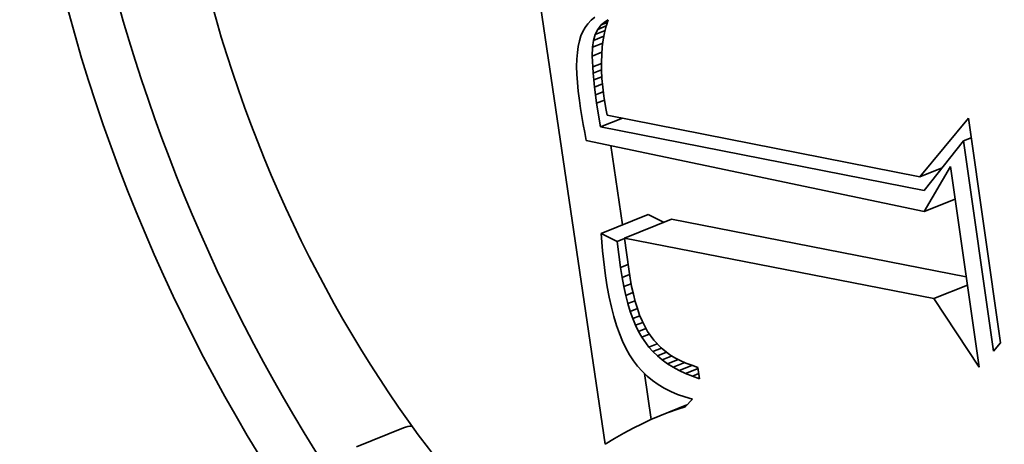
# Model space of a CAD drawing. Extents: x 0 to 10.8, y 0 to 8.3.
# Drawn here: x 9.3 to 9.4, y 5.1 to 5.1 of the extents above; entities that cross this region are included whole.
import ezdxf

# ---------------------------------------------------------------- set-up
doc = ezdxf.new("R2010")
doc.units = 0
doc.header["$MEASUREMENT"] = 0
doc.layers.get('0').update_dxf_attribs({"lineweight": 13})

msp = doc.modelspace()

# ---------------------------------------------------------------- linework, layer by layer
at = {"color": 7, "lineweight": 35, "ltscale": 0.000682729}
msp.add_line((9.358681, 5.072927), (9.354689, 5.099942), dxfattribs=at)
at = {"color": 7, "lineweight": 35, "ltscale": 6.03156e-06}
msp.add_line((9.357963, 5.094646), (9.357797, 5.094471), dxfattribs=at)
at = {"color": 7, "lineweight": 35, "ltscale": 6.19469e-06}
msp.add_line((9.358153, 5.094806), (9.357963, 5.094646), dxfattribs=at)
at = {"color": 7, "lineweight": 35, "ltscale": 7.16401e-06}
msp.add_line((9.358484, 5.094407), (9.358706, 5.094589), dxfattribs=at)
at = {"color": 7, "lineweight": 35, "ltscale": 8.27517e-06}
msp.add_line((9.358484, 5.094407), (9.358791, 5.094531), dxfattribs=at)
at = {"color": 7, "lineweight": 35, "ltscale": 3.70078e-06}
msp.add_line((9.358706, 5.094589), (9.358833, 5.094664), dxfattribs=at)
at = {"color": 7, "lineweight": 35, "ltscale": 3.19519e-06}
msp.add_line((9.358706, 5.094589), (9.358824, 5.094636), dxfattribs=at)
at = {"color": 7, "lineweight": 35, "ltscale": 8.46444e-06}
msp.add_line((9.358833, 5.094664), (9.358732, 5.094341), dxfattribs=at)
at = {"color": 7, "lineweight": 35, "ltscale": 6.18743e-06}
msp.add_line((9.357537, 5.094075), (9.35744, 5.093847), dxfattribs=at)
at = {"color": 7, "lineweight": 35, "ltscale": 5.93299e-06}
msp.add_line((9.357655, 5.094281), (9.357537, 5.094075), dxfattribs=at)
at = {"color": 7, "lineweight": 35, "ltscale": 5.93471e-06}
msp.add_line((9.357797, 5.094471), (9.357655, 5.094281), dxfattribs=at)
at = {"color": 7, "lineweight": 35, "ltscale": 7.39302e-06}
msp.add_line((9.358172, 5.093921), (9.358306, 5.094184), dxfattribs=at)
at = {"color": 7, "lineweight": 35, "ltscale": 1.36384e-05}
msp.add_line((9.358172, 5.093921), (9.358678, 5.094125), dxfattribs=at)
at = {"color": 7, "lineweight": 35, "ltscale": 7.12438e-06}
msp.add_line((9.358306, 5.094184), (9.358484, 5.094407), dxfattribs=at)
at = {"color": 7, "lineweight": 35, "ltscale": 1.1603e-05}
msp.add_line((9.358306, 5.094184), (9.358737, 5.094358), dxfattribs=at)
at = {"color": 7, "lineweight": 35, "ltscale": 8.97162e-06}
msp.add_line((9.358648, 5.094003), (9.358582, 5.09365), dxfattribs=at)
at = {"color": 7, "lineweight": 35, "ltscale": 8.7064e-06}
msp.add_line((9.358732, 5.094341), (9.358648, 5.094003), dxfattribs=at)
at = {"color": 7, "lineweight": 35, "ltscale": 7.26672e-06}
msp.add_line((9.35736, 5.093591), (9.357298, 5.093307), dxfattribs=at)
at = {"color": 7, "lineweight": 35, "ltscale": 6.70048e-06}
msp.add_line((9.35744, 5.093847), (9.35736, 5.093591), dxfattribs=at)
at = {"color": 7, "lineweight": 35, "ltscale": 8.91905e-06}
msp.add_line((9.358033, 5.093262), (9.358081, 5.093616), dxfattribs=at)
at = {"color": 7, "lineweight": 35, "ltscale": 1.41574e-05}
msp.add_line((9.358033, 5.093262), (9.358558, 5.093474), dxfattribs=at)
at = {"color": 7, "lineweight": 35, "ltscale": 7.94972e-06}
msp.add_line((9.358081, 5.093616), (9.358172, 5.093921), dxfattribs=at)
at = {"color": 7, "lineweight": 35, "ltscale": 1.43999e-05}
msp.add_line((9.358081, 5.093616), (9.358616, 5.093831), dxfattribs=at)
at = {"color": 7, "lineweight": 35, "ltscale": 9.2722e-06}
msp.add_line((9.358582, 5.09365), (9.358533, 5.093283), dxfattribs=at)
at = {"color": 7, "lineweight": 35, "ltscale": 8.53594e-06}
msp.add_line((9.357254, 5.092995), (9.357228, 5.092654), dxfattribs=at)
at = {"color": 7, "lineweight": 35, "ltscale": 7.88694e-06}
msp.add_line((9.357298, 5.093307), (9.357254, 5.092995), dxfattribs=at)
at = {"color": 7, "lineweight": 35, "ltscale": 1.12849e-05}
msp.add_line((9.35802, 5.092811), (9.358033, 5.093262), dxfattribs=at)
at = {"color": 7, "lineweight": 35, "ltscale": 1.32278e-05}
msp.add_line((9.35802, 5.092811), (9.358511, 5.093009), dxfattribs=at)
at = {"color": 7, "lineweight": 35, "ltscale": 9.59115e-06}
msp.add_line((9.358533, 5.093283), (9.358502, 5.0929), dxfattribs=at)
at = {"color": 7, "lineweight": 35, "ltscale": 9.22116e-06}
msp.add_line((9.357228, 5.092654), (9.357218, 5.092286), dxfattribs=at)
at = {"color": 7, "lineweight": 35, "ltscale": 1.39339e-05}
msp.add_line((9.358042, 5.092254), (9.35802, 5.092811), dxfattribs=at)
at = {"color": 7, "lineweight": 35, "ltscale": 9.93937e-06}
msp.add_line((9.358502, 5.0929), (9.358489, 5.092503), dxfattribs=at)
at = {"color": 7, "lineweight": 35, "ltscale": 1.03022e-05}
msp.add_line((9.358489, 5.092503), (9.358493, 5.092091), dxfattribs=at)
at = {"color": 7, "lineweight": 35, "ltscale": 9.92246e-06}
msp.add_line((9.357218, 5.092286), (9.357227, 5.091889), dxfattribs=at)
at = {"color": 7, "lineweight": 35, "ltscale": 1.20697e-05}
msp.add_line((9.358042, 5.092254), (9.35849, 5.092435), dxfattribs=at)
at = {"color": 7, "lineweight": 35, "ltscale": 7.97965e-06}
msp.add_line((9.358065, 5.091936), (9.358042, 5.092254), dxfattribs=at)
at = {"color": 7, "lineweight": 35, "ltscale": 1.15292e-05}
msp.add_line((9.358065, 5.091936), (9.358493, 5.092108), dxfattribs=at)
at = {"color": 7, "lineweight": 35, "ltscale": 1.06824e-05}
msp.add_line((9.358493, 5.092091), (9.358515, 5.091664), dxfattribs=at)
at = {"color": 7, "lineweight": 35, "ltscale": 1.06502e-05}
msp.add_line((9.357227, 5.091889), (9.357254, 5.091464), dxfattribs=at)
at = {"color": 7, "lineweight": 35, "ltscale": 1.13819e-05}
msp.add_line((9.357254, 5.091464), (9.357297, 5.09101), dxfattribs=at)
at = {"color": 7, "lineweight": 35, "ltscale": 8.64503e-06}
msp.add_line((9.358097, 5.091592), (9.358065, 5.091936), dxfattribs=at)
at = {"color": 7, "lineweight": 35, "ltscale": 1.11287e-05}
msp.add_line((9.358097, 5.091592), (9.35851, 5.091758), dxfattribs=at)
at = {"color": 7, "lineweight": 35, "ltscale": 9.32728e-06}
msp.add_line((9.358138, 5.091221), (9.358097, 5.091592), dxfattribs=at)
at = {"color": 7, "lineweight": 35, "ltscale": 1.10934e-05}
msp.add_line((9.358515, 5.091664), (9.358554, 5.091222), dxfattribs=at)
at = {"color": 7, "lineweight": 35, "ltscale": 1.21288e-05}
msp.add_line((9.357297, 5.09101), (9.357359, 5.090529), dxfattribs=at)
at = {"color": 7, "lineweight": 35, "ltscale": 1.08383e-05}
msp.add_line((9.358138, 5.091221), (9.35854, 5.091383), dxfattribs=at)
at = {"color": 7, "lineweight": 35, "ltscale": 1.00134e-05}
msp.add_line((9.358187, 5.090823), (9.358138, 5.091221), dxfattribs=at)
at = {"color": 7, "lineweight": 35, "ltscale": 1.06986e-05}
msp.add_line((9.358187, 5.090823), (9.358584, 5.090983), dxfattribs=at)
at = {"color": 7, "lineweight": 35, "ltscale": 1.14987e-05}
msp.add_line((9.358554, 5.091222), (9.358612, 5.090766), dxfattribs=at)
at = {"color": 7, "lineweight": 35, "ltscale": 1.02608e-05}
msp.add_line((9.357359, 5.090529), (9.357419, 5.090123), dxfattribs=at)
at = {"color": 7, "lineweight": 35, "ltscale": 1.06897e-05}
msp.add_line((9.358245, 5.0904), (9.358187, 5.090823), dxfattribs=at)
at = {"color": 7, "lineweight": 35, "ltscale": 1.07417e-05}
msp.add_line((9.358245, 5.0904), (9.358644, 5.09056), dxfattribs=at)
at = {"color": 7, "lineweight": 35, "ltscale": 7.98862e-06}
msp.add_line((9.358612, 5.090766), (9.358661, 5.09045), dxfattribs=at)
at = {"color": 7, "lineweight": 35, "ltscale": 8.26897e-06}
msp.add_line((9.358661, 5.09045), (9.358719, 5.090125), dxfattribs=at)
at = {"color": 7, "lineweight": 35, "ltscale": 1.03048e-05}
msp.add_line((9.357419, 5.090123), (9.357484, 5.089716), dxfattribs=at)
at = {"color": 7, "lineweight": 35, "ltscale": 3.08507e-05}
msp.add_line((9.358434, 5.08918), (9.358245, 5.0904), dxfattribs=at)
at = {"color": 7, "lineweight": 35, "ltscale": 8.55593e-06}
msp.add_line((9.358719, 5.090125), (9.358788, 5.089789), dxfattribs=at)
at = {"color": 7, "lineweight": 35, "ltscale": 1.03482e-05}
msp.add_line((9.357484, 5.089716), (9.357554, 5.089308), dxfattribs=at)
at = {"color": 7, "lineweight": 35, "ltscale": 3.04846e-05}
msp.add_line((9.358434, 5.08918), (9.359565, 5.089636), dxfattribs=at)
at = {"color": 7, "lineweight": 35, "ltscale": 0.000408547}
msp.add_line((9.358788, 5.089789), (9.374822, 5.086631), dxfattribs=at)
at = {"color": 7, "lineweight": 35, "ltscale": 9.73493e-05}
msp.add_line((9.374822, 5.086631), (9.37731, 5.089626), dxfattribs=at)
at = {"color": 7, "lineweight": 35, "ltscale": 0.000290636}
msp.add_line((9.37731, 5.089626), (9.378945, 5.078116), dxfattribs=at)
at = {"color": 7, "lineweight": 35, "ltscale": 1.0397e-05}
msp.add_line((9.357554, 5.089308), (9.35763, 5.088899), dxfattribs=at)
at = {"color": 7, "lineweight": 35, "ltscale": 0.000423153}
msp.add_line((9.375045, 5.08593), (9.358434, 5.08918), dxfattribs=at)
at = {"color": 7, "lineweight": 35, "ltscale": 1.04453e-05}
msp.add_line((9.35763, 5.088899), (9.357711, 5.088489), dxfattribs=at)
at = {"color": 7, "lineweight": 35, "ltscale": 0.000442491}
msp.add_line((9.357711, 5.088489), (9.37503, 5.084839), dxfattribs=at)
at = {"color": 7, "lineweight": 35, "ltscale": 8.10068e-05}
msp.add_line((9.377056, 5.088471), (9.375045, 5.08593), dxfattribs=at)
at = {"color": 7, "lineweight": 35, "ltscale": 1.06703e-05}
msp.add_line((9.377056, 5.088471), (9.377451, 5.088631), dxfattribs=at)
at = {"color": 7, "lineweight": 35, "ltscale": 0.000272439}
msp.add_line((9.378588, 5.077682), (9.377056, 5.088471), dxfattribs=at)
at = {"color": 7, "lineweight": 35, "ltscale": 0.000102712}
msp.add_line((9.359574, 5.084159), (9.358974, 5.088223), dxfattribs=at)
at = {"color": 7, "lineweight": 35, "ltscale": 3.07931e-05}
msp.add_line((9.374822, 5.086631), (9.375964, 5.087092), dxfattribs=at)
at = {"color": 7, "lineweight": 35, "ltscale": 6.71867e-05}
msp.add_line((9.37503, 5.084839), (9.37639, 5.087156), dxfattribs=at)
at = {"color": 7, "lineweight": 35, "ltscale": 0.000259921}
msp.add_line((9.37639, 5.087156), (9.377852, 5.076863), dxfattribs=at)
at = {"color": 7, "lineweight": 35, "ltscale": 4.30759e-05}
msp.add_line((9.37503, 5.084839), (9.376627, 5.085483), dxfattribs=at)
at = {"color": 7, "lineweight": 35, "ltscale": 6.49526e-05}
for p, q in [((9.358481, 5.083718), (9.360891, 5.08469)), ((9.359677, 5.083484), (9.362086, 5.084456)), ((9.348347, 5.073754), (9.345938, 5.072782))]:
    msp.add_line(p, q, dxfattribs=at)
at = {"color": 7, "lineweight": 35, "ltscale": 2.2731e-05}
for p, q in [((9.361707, 5.084289), (9.360891, 5.08469)), ((9.359297, 5.083317), (9.358481, 5.083718))]:
    msp.add_line(p, q, dxfattribs=at)
at = {"color": 7, "lineweight": 35, "ltscale": 0.000384829}
msp.add_line((9.377193, 5.081501), (9.362086, 5.084456), dxfattribs=at)
at = {"color": 7, "lineweight": 35, "ltscale": 1.12272e-05}
msp.add_line((9.358481, 5.083718), (9.358511, 5.08327), dxfattribs=at)
at = {"color": 7, "lineweight": 35, "ltscale": 1.02725e-05}
msp.add_line((9.359297, 5.083317), (9.359679, 5.083471), dxfattribs=at)
at = {"color": 7, "lineweight": 35, "ltscale": 0.000404061}
msp.add_line((9.375539, 5.080381), (9.359677, 5.083484), dxfattribs=at)
at = {"color": 7, "lineweight": 35, "ltscale": 4.02449e-05}
msp.add_line((9.359677, 5.083484), (9.359888, 5.081888), dxfattribs=at)
at = {"color": 7, "lineweight": 35, "ltscale": 1.1059e-05}
msp.add_line((9.358511, 5.08327), (9.358548, 5.082829), dxfattribs=at)
at = {"color": 7, "lineweight": 35, "ltscale": 3.3992e-05}
msp.add_line((9.359473, 5.081969), (9.359297, 5.083317), dxfattribs=at)
at = {"color": 7, "lineweight": 35, "ltscale": 1.08842e-05}
msp.add_line((9.358548, 5.082829), (9.358591, 5.082396), dxfattribs=at)
at = {"color": 7, "lineweight": 35, "ltscale": 1.07139e-05}
msp.add_line((9.358591, 5.082396), (9.35864, 5.08197), dxfattribs=at)
at = {"color": 7, "lineweight": 35, "ltscale": 1.05466e-05}
msp.add_line((9.35864, 5.08197), (9.358696, 5.081552), dxfattribs=at)
at = {"color": 7, "lineweight": 35, "ltscale": 1.03293e-05}
msp.add_line((9.359473, 5.081969), (9.359857, 5.082124), dxfattribs=at)
at = {"color": 7, "lineweight": 35, "ltscale": 1.26591e-05}
msp.add_line((9.359552, 5.081469), (9.359473, 5.081969), dxfattribs=at)
at = {"color": 7, "lineweight": 35, "ltscale": 1.14308e-05}
msp.add_line((9.359888, 5.081888), (9.359958, 5.081436), dxfattribs=at)
at = {"color": 7, "lineweight": 35, "ltscale": 1.43329e-05}
msp.add_line((9.358696, 5.081552), (9.358784, 5.080985), dxfattribs=at)
at = {"color": 7, "lineweight": 35, "ltscale": 1.01865e-05}
msp.add_line((9.359552, 5.081469), (9.359929, 5.081621), dxfattribs=at)
at = {"color": 7, "lineweight": 35, "ltscale": 1.20656e-05}
msp.add_line((9.35964, 5.080994), (9.359552, 5.081469), dxfattribs=at)
at = {"color": 7, "lineweight": 35, "ltscale": 1.08744e-05}
msp.add_line((9.359958, 5.081436), (9.360038, 5.081009), dxfattribs=at)
at = {"color": 7, "lineweight": 35, "ltscale": 1.36708e-05}
msp.add_line((9.358784, 5.080985), (9.358885, 5.080448), dxfattribs=at)
at = {"color": 7, "lineweight": 35, "ltscale": 1.00365e-05}
msp.add_line((9.35964, 5.080994), (9.360013, 5.081145), dxfattribs=at)
at = {"color": 7, "lineweight": 35, "ltscale": 1.14705e-05}
msp.add_line((9.35974, 5.080546), (9.35964, 5.080994), dxfattribs=at)
at = {"color": 7, "lineweight": 35, "ltscale": 1.03245e-05}
msp.add_line((9.360038, 5.081009), (9.360126, 5.080605), dxfattribs=at)
at = {"color": 7, "lineweight": 35, "ltscale": 4.62381e-05}
msp.add_line((9.375539, 5.080381), (9.377254, 5.081073), dxfattribs=at)
at = {"color": 7, "lineweight": 35, "ltscale": 1.3011e-05}
msp.add_line((9.358885, 5.080448), (9.358998, 5.07994), dxfattribs=at)
at = {"color": 7, "lineweight": 35, "ltscale": 9.90125e-06}
msp.add_line((9.35974, 5.080546), (9.360107, 5.080695), dxfattribs=at)
at = {"color": 7, "lineweight": 35, "ltscale": 1.09028e-05}
msp.add_line((9.359849, 5.080124), (9.35974, 5.080546), dxfattribs=at)
at = {"color": 7, "lineweight": 35, "ltscale": 9.78684e-06}
msp.add_line((9.360126, 5.080605), (9.360224, 5.080226), dxfattribs=at)
at = {"color": 7, "lineweight": 35, "ltscale": 0.000105259}
msp.add_line((9.377852, 5.076863), (9.375539, 5.080381), dxfattribs=at)
at = {"color": 7, "lineweight": 35, "ltscale": 1.23861e-05}
msp.add_line((9.358998, 5.07994), (9.359123, 5.07946), dxfattribs=at)
at = {"color": 7, "lineweight": 35, "ltscale": 9.79784e-06}
msp.add_line((9.359849, 5.080124), (9.360213, 5.080271), dxfattribs=at)
at = {"color": 7, "lineweight": 35, "ltscale": 1.0346e-05}
msp.add_line((9.35997, 5.079728), (9.359849, 5.080124), dxfattribs=at)
at = {"color": 7, "lineweight": 35, "ltscale": 9.7234e-06}
msp.add_line((9.35997, 5.079728), (9.360331, 5.079874), dxfattribs=at)
at = {"color": 7, "lineweight": 35, "ltscale": 9.261e-06}
msp.add_line((9.360224, 5.080226), (9.360331, 5.079872), dxfattribs=at)
at = {"color": 7, "lineweight": 35, "ltscale": 8.75948e-06}
msp.add_line((9.360331, 5.079872), (9.360447, 5.079541), dxfattribs=at)
at = {"color": 7, "lineweight": 35, "ltscale": 1.1756e-05}
msp.add_line((9.359123, 5.07946), (9.35926, 5.079011), dxfattribs=at)
at = {"color": 7, "lineweight": 35, "ltscale": 9.79781e-06}
msp.add_line((9.360101, 5.079359), (9.35997, 5.079728), dxfattribs=at)
at = {"color": 7, "lineweight": 35, "ltscale": 9.73743e-06}
msp.add_line((9.360101, 5.079359), (9.360462, 5.079505), dxfattribs=at)
at = {"color": 7, "lineweight": 35, "ltscale": 9.27959e-06}
msp.add_line((9.360242, 5.079016), (9.360101, 5.079359), dxfattribs=at)
at = {"color": 7, "lineweight": 35, "ltscale": 8.26213e-06}
msp.add_line((9.360447, 5.079541), (9.360572, 5.079235), dxfattribs=at)
at = {"color": 7, "lineweight": 35, "ltscale": 1.11606e-05}
msp.add_line((9.35926, 5.079011), (9.359409, 5.07859), dxfattribs=at)
at = {"color": 7, "lineweight": 35, "ltscale": 9.88317e-06}
msp.add_line((9.360242, 5.079016), (9.360609, 5.079164), dxfattribs=at)
at = {"color": 7, "lineweight": 35, "ltscale": 8.79833e-06}
msp.add_line((9.360394, 5.078698), (9.360242, 5.079016), dxfattribs=at)
at = {"color": 7, "lineweight": 35, "ltscale": 1.01322e-05}
msp.add_line((9.360394, 5.078698), (9.36077, 5.07885), dxfattribs=at)
at = {"color": 7, "lineweight": 35, "ltscale": 1.51711e-05}
msp.add_line((9.360572, 5.079235), (9.36085, 5.078695), dxfattribs=at)
at = {"color": 7, "lineweight": 35, "ltscale": 1.05849e-05}
msp.add_line((9.359409, 5.07859), (9.359571, 5.078198), dxfattribs=at)
at = {"color": 7, "lineweight": 35, "ltscale": 8.32601e-06}
msp.add_line((9.360557, 5.078408), (9.360394, 5.078698), dxfattribs=at)
at = {"color": 7, "lineweight": 35, "ltscale": 1.04204e-05}
msp.add_line((9.360557, 5.078408), (9.360943, 5.078564), dxfattribs=at)
at = {"color": 7, "lineweight": 35, "ltscale": 1.56327e-05}
msp.add_line((9.360918, 5.077897), (9.360557, 5.078408), dxfattribs=at)
at = {"color": 7, "lineweight": 35, "ltscale": 1.37448e-05}
msp.add_line((9.36085, 5.078695), (9.361168, 5.078247), dxfattribs=at)
at = {"color": 7, "lineweight": 35, "ltscale": 1.00492e-05}
msp.add_line((9.359571, 5.078198), (9.359744, 5.077836), dxfattribs=at)
at = {"color": 7, "lineweight": 35, "ltscale": 9.53701e-06}
msp.add_line((9.359744, 5.077836), (9.35993, 5.077503), dxfattribs=at)
at = {"color": 7, "lineweight": 35, "ltscale": 1.14122e-05}
msp.add_line((9.360918, 5.077897), (9.361341, 5.078068), dxfattribs=at)
at = {"color": 7, "lineweight": 35, "ltscale": 7.80185e-06}
msp.add_line((9.361127, 5.077665), (9.360918, 5.077897), dxfattribs=at)
at = {"color": 7, "lineweight": 35, "ltscale": 1.1818e-05}
msp.add_line((9.361127, 5.077665), (9.361565, 5.077842), dxfattribs=at)
at = {"color": 7, "lineweight": 35, "ltscale": 1.37397e-05}
msp.add_line((9.361168, 5.078247), (9.361551, 5.077853), dxfattribs=at)
at = {"color": 7, "lineweight": 35, "ltscale": 1.42319e-05}
msp.add_line((9.361551, 5.077853), (9.362004, 5.077508), dxfattribs=at)
at = {"color": 7, "lineweight": 35, "ltscale": 1.40474e-05}
msp.add_line((9.378945, 5.078116), (9.378588, 5.077682), dxfattribs=at)
at = {"color": 7, "lineweight": 35, "ltscale": 9.06868e-06}
msp.add_line((9.35993, 5.077503), (9.360128, 5.077198), dxfattribs=at)
at = {"color": 7, "lineweight": 35, "ltscale": 7.92696e-06}
msp.add_line((9.361356, 5.077446), (9.361127, 5.077665), dxfattribs=at)
at = {"color": 7, "lineweight": 35, "ltscale": 1.28552e-05}
msp.add_line((9.361356, 5.077446), (9.361832, 5.077638), dxfattribs=at)
at = {"color": 7, "lineweight": 35, "ltscale": 8.08477e-06}
msp.add_line((9.361604, 5.077239), (9.361356, 5.077446), dxfattribs=at)
at = {"color": 7, "lineweight": 35, "ltscale": 1.36133e-05}
msp.add_line((9.361604, 5.077239), (9.362109, 5.077443), dxfattribs=at)
at = {"color": 7, "lineweight": 35, "ltscale": 7.39662e-06}
msp.add_line((9.362004, 5.077508), (9.362256, 5.077353), dxfattribs=at)
at = {"color": 7, "lineweight": 35, "ltscale": 7.62031e-06}
msp.add_line((9.362256, 5.077353), (9.362526, 5.077211), dxfattribs=at)
at = {"color": 7, "lineweight": 35, "ltscale": 8.81389e-06}
msp.add_line((9.360128, 5.077198), (9.360341, 5.076918), dxfattribs=at)
at = {"color": 7, "lineweight": 35, "ltscale": 8.77537e-06}
msp.add_line((9.360341, 5.076918), (9.360575, 5.076656), dxfattribs=at)
at = {"color": 7, "lineweight": 35, "ltscale": 8.28669e-06}
msp.add_line((9.361873, 5.077046), (9.361604, 5.077239), dxfattribs=at)
at = {"color": 7, "lineweight": 35, "ltscale": 1.47465e-05}
msp.add_line((9.361873, 5.077046), (9.36242, 5.077266), dxfattribs=at)
at = {"color": 7, "lineweight": 35, "ltscale": 8.52654e-06}
msp.add_line((9.362163, 5.076865), (9.361873, 5.077046), dxfattribs=at)
at = {"color": 7, "lineweight": 35, "ltscale": 1.60556e-05}
msp.add_line((9.362163, 5.076865), (9.362758, 5.077106), dxfattribs=at)
at = {"color": 7, "lineweight": 35, "ltscale": 8.80054e-06}
msp.add_line((9.362472, 5.076697), (9.362163, 5.076865), dxfattribs=at)
at = {"color": 7, "lineweight": 35, "ltscale": 1.75836e-05}
msp.add_line((9.362472, 5.076697), (9.363125, 5.076961), dxfattribs=at)
at = {"color": 7, "lineweight": 35, "ltscale": 7.87408e-06}
msp.add_line((9.362526, 5.077211), (9.362812, 5.077081), dxfattribs=at)
at = {"color": 7, "lineweight": 35, "ltscale": 8.15874e-06}
msp.add_line((9.362812, 5.077081), (9.363117, 5.076963), dxfattribs=at)
at = {"color": 7, "lineweight": 35, "ltscale": 8.46703e-06}
msp.add_line((9.363117, 5.076963), (9.363439, 5.076857), dxfattribs=at)
at = {"color": 7, "lineweight": 35, "ltscale": 1.47897e-05}
msp.add_line((9.363439, 5.076857), (9.363522, 5.076272), dxfattribs=at)
at = {"color": 7, "lineweight": 35, "ltscale": 8.78221e-06}
msp.add_line((9.360575, 5.076656), (9.360828, 5.076413), dxfattribs=at)
at = {"color": 7, "lineweight": 35, "ltscale": 5.93061e-05}
msp.add_line((9.361047, 5.074189), (9.360701, 5.076536), dxfattribs=at)
at = {"color": 7, "lineweight": 35, "ltscale": 8.85108e-06}
msp.add_line((9.360828, 5.076413), (9.361102, 5.076188), dxfattribs=at)
at = {"color": 7, "lineweight": 35, "ltscale": 9.1053e-06}
msp.add_line((9.362802, 5.076542), (9.362472, 5.076697), dxfattribs=at)
at = {"color": 7, "lineweight": 35, "ltscale": 1.73729e-05}
msp.add_line((9.362802, 5.076542), (9.363446, 5.076802), dxfattribs=at)
at = {"color": 7, "lineweight": 35, "ltscale": 9.43545e-06}
msp.add_line((9.363152, 5.076401), (9.362802, 5.076542), dxfattribs=at)
at = {"color": 7, "lineweight": 35, "ltscale": 8.96593e-06}
msp.add_line((9.363152, 5.076401), (9.363484, 5.076535), dxfattribs=at)
at = {"color": 7, "lineweight": 35, "ltscale": 9.79729e-06}
msp.add_line((9.363522, 5.076272), (9.363152, 5.076401), dxfattribs=at)
at = {"color": 7, "lineweight": 35, "ltscale": 8.96175e-06}
msp.add_line((9.361102, 5.076188), (9.361395, 5.075982), dxfattribs=at)
at = {"color": 7, "lineweight": 35, "ltscale": 9.13101e-06}
msp.add_line((9.361395, 5.075982), (9.361708, 5.075793), dxfattribs=at)
at = {"color": 7, "lineweight": 35, "ltscale": 9.34177e-06}
msp.add_line((9.361708, 5.075793), (9.362041, 5.075624), dxfattribs=at)
at = {"color": 7, "lineweight": 35, "ltscale": 9.59084e-06}
msp.add_line((9.362041, 5.075624), (9.362394, 5.075473), dxfattribs=at)
at = {"color": 7, "lineweight": 35, "ltscale": 9.88944e-06}
msp.add_line((9.362394, 5.075473), (9.362766, 5.07534), dxfattribs=at)
at = {"color": 7, "lineweight": 35, "ltscale": 1.02153e-05}
msp.add_line((9.362766, 5.07534), (9.363159, 5.075226), dxfattribs=at)
at = {"color": 7, "lineweight": 35, "ltscale": 3.77202e-05}
msp.add_line((9.361477, 5.074374), (9.362876, 5.074939), dxfattribs=at)
at = {"color": 7, "lineweight": 35, "ltscale": 2.56679e-05}
msp.add_line((9.361918, 5.074548), (9.36287, 5.074932), dxfattribs=at)
at = {"color": 7, "lineweight": 35, "ltscale": 1.3105e-05}
msp.add_line((9.362351, 5.074703), (9.362838, 5.074899), dxfattribs=at)
at = {"color": 7, "lineweight": 35, "ltscale": 1.11889e-05}
msp.add_line((9.362778, 5.074839), (9.362351, 5.074703), dxfattribs=at)
at = {"color": 7, "lineweight": 35, "ltscale": 1.35744e-05}
msp.add_line((9.363159, 5.075226), (9.362778, 5.074839), dxfattribs=at)
at = {"color": 7, "lineweight": 35, "ltscale": 1.2198e-05}
msp.add_line((9.361477, 5.074374), (9.361029, 5.074181), dxfattribs=at)
at = {"color": 7, "lineweight": 35, "ltscale": 1.18489e-05}
msp.add_line((9.361918, 5.074548), (9.361477, 5.074374), dxfattribs=at)
at = {"color": 7, "lineweight": 35, "ltscale": 1.15138e-05}
msp.add_line((9.362351, 5.074703), (9.361918, 5.074548), dxfattribs=at)
at = {"color": 7, "lineweight": 35, "ltscale": 1.29335e-05}
msp.add_line((9.360574, 5.073968), (9.360111, 5.073737), dxfattribs=at)
at = {"color": 7, "lineweight": 35, "ltscale": 1.25583e-05}
msp.add_line((9.361029, 5.074181), (9.360574, 5.073968), dxfattribs=at)
at = {"color": 7, "lineweight": 35, "ltscale": 1.36995e-05}
msp.add_line((9.359642, 5.073486), (9.359165, 5.073216), dxfattribs=at)
at = {"color": 7, "lineweight": 35, "ltscale": 1.33136e-05}
msp.add_line((9.360111, 5.073737), (9.359642, 5.073486), dxfattribs=at)
at = {"color": 7, "lineweight": 35, "ltscale": 1.40919e-05}
msp.add_line((9.359165, 5.073216), (9.358681, 5.072927), dxfattribs=at)
at = {"color": 7, "lineweight": 35, "ltscale": 0.03937}
for centre, major_axis, start_param, end_param in [((8.624903, 5.483258), (0.76134, -1.887217), 0.000026, 1.998424), ((8.223332, 5.321256), (0.76134, -1.887217), 0.000026, 1.998424), ((9.365604, 5.097792), (0.020371, -0.050496), 6.283124, 9.424717), ((9.365604, 5.097792), (0.020371, -0.050496), 3.141532, 5.901816), ((9.365604, 5.097792), (0.01605, -0.039785), 6.283124, 9.424717), ((9.365604, 5.097792), (0.01605, -0.039785), 3.141532, 5.901816), ((9.368014, 5.098764), (-0.020371, 0.050496), 1.270426, 1.892543), ((9.349582, 5.070694), (-0.001235, 0.00306), 6.068908, 6.283124)]:
    msp.add_ellipse(centre, major_axis=major_axis, ratio=0.616564, start_param=start_param, end_param=end_param, dxfattribs=at)

doc.saveas('drawing.dxf')
